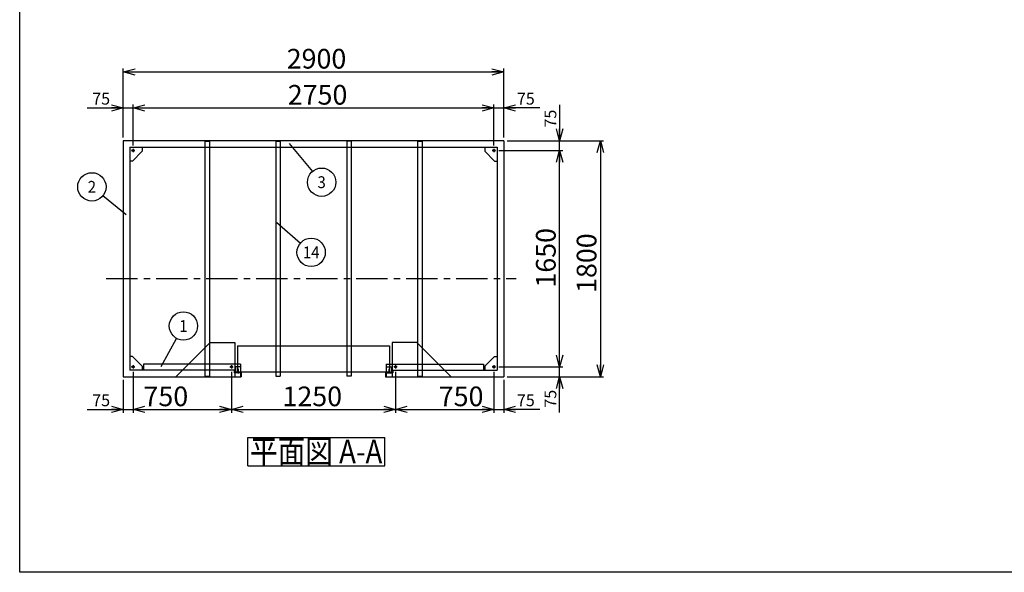
# Model space of a CAD drawing. Units: millimetres. Extents: x -5700 to 6167, y -4215 to 4215.
# Drawn here: x -5700 to 1803, y -4215 to 0 of the extents above; entities that cross this region are included whole.
import ezdxf
from ezdxf.enums import TextEntityAlignment as Align

# ---------------------------------------------------------------- set-up
doc = ezdxf.new("R2010")
doc.units = ezdxf.units.MM
doc.header["$LTSCALE"] = 7.5
doc.linetypes.add('CENTER', pattern=[50.8, 31.75, -6.35, 6.35, -6.35])
doc.layers.add('Layer0001', color=7, linetype='Continuous')
doc.layers.add('ZUWAKU', color=7, linetype='Continuous')
doc.styles.add('dcStyle0', font='HG創英角ｺﾞｼｯｸUB', dxfattribs={"width": 0.8})
doc.styles.add('dcStyle1', font='txt.shx', dxfattribs={"width": 0.8, "bigfont": 'bigfont'})
doc.styles.add('dcStyle2', font='ＭＳ Ｐゴシック', dxfattribs={"width": 0.616})
doc.dimstyles.new('dc_Rotated', dxfattribs={"dimtxt": 150, "dimasz": 90.000057, "dimexe": 25, "dimexo": 30, "dimgap": 30, "dimtad": 3, "dimdec": 1, "dimdsep": 46, "dimtxsty": 'dcStyle0', "dimblk1": 'OPEN30', "dimblk2": 'OPEN30', "dimsah": 1, "dimcen": 0.09, "dimclrd": 4, "dimclre": 4, "dimclrt": 2, "dimadec": 0, "dimazin": 2, "dimtfac": 1, "dimtdec": 4, "dimtmove": 0, "dimatfit": 3, "dimfxl": 1, "dimarcsym": 0})

# ---------------------------------------------------------------- blocks, each defined once
blk = doc.blocks.new('_OPEN30')
at = {"color": 0, "linetype": 'ByBlock', "lineweight": -2}
for p, q in [((-1, 0.267949), (0, 0)), ((0, 0), (-1, -0.267949)), ((0, 0), (-1, 0))]:
    blk.add_line(p, q, dxfattribs=at)
blk = doc.blocks.new('*D24')
at = {"layer": 'Layer0001', "color": 4, "linetype": 'Continuous', "lineweight": 25}
for p, q in [((-5185.2, -672.9), (-4911.2, -672.9)), ((-4911.2, -897.9), (-4911.2, -647.9)), ((-4911.2, -672.9), (-4836.2, -672.9)), ((-4836.2, -960.4), (-4836.2, -647.9))]:
    blk.add_line(p, q, dxfattribs=at)
at = {"layer": 'Layer0001', "color": 4, "xscale": 90.00008422845858, "yscale": 89.99968104670928, "rotation": 360}
blk.add_blockref('_OPEN30', (-4911.2, -672.9), dxfattribs=at)
at = {"layer": 'Layer0001', "color": 4, "insert": (-5011.2, -647.9), "char_height": 90, "width": 292.5, "attachment_point": 9, "style": 'dcStyle1'}
blk.add_mtext('\\T1.00;75', dxfattribs=at)
blk = doc.blocks.new('*D25')
at = {"layer": 'Layer0001', "color": 4, "linetype": 'Continuous', "lineweight": 25}
for p, q in [((-4836.2, -960.4), (-4836.2, -647.9)), ((-4836.2, -672.9), (-2086.2, -672.9)), ((-2086.2, -960.4), (-2086.2, -647.9))]:
    blk.add_line(p, q, dxfattribs=at)
at = {"layer": 'Layer0001', "color": 4, "xscale": 90.00008422845858, "yscale": 89.99968104670928}
for p, rotation in [((-4836.2, -672.9), 180), ((-2086.2, -672.9), 360)]:
    blk.add_blockref('_OPEN30', p, dxfattribs=dict(at, rotation=rotation))
at = {"layer": 'Layer0001', "color": 2, "insert": (-3430.1, -647.9), "char_height": 150, "width": 787.5, "attachment_point": 8, "style": 'dcStyle0'}
blk.add_mtext('\\T1.00;2750', dxfattribs=at)
blk = doc.blocks.new('*D26')
at = {"layer": 'Layer0001', "color": 4, "linetype": 'Continuous', "lineweight": 25}
for p, q in [((-2086.2, -960.4), (-2086.2, -647.9)), ((-2086.2, -672.9), (-2011.2, -672.9)), ((-2011.2, -897.9), (-2011.2, -647.9)), ((-1737.2, -672.9), (-2011.2, -672.9))]:
    blk.add_line(p, q, dxfattribs=at)
at = {"layer": 'Layer0001', "color": 4, "xscale": 90.00008422845858, "yscale": 89.99968104670928, "rotation": 180}
blk.add_blockref('_OPEN30', (-2011.2, -672.9), dxfattribs=at)
at = {"layer": 'Layer0001', "color": 4, "insert": (-1911.2, -647.9), "char_height": 90, "width": 292.5, "attachment_point": 7, "style": 'dcStyle1'}
blk.add_mtext('\\T1.00;75', dxfattribs=at)
blk = doc.blocks.new('*D27')
at = {"layer": 'Layer0001', "color": 4, "linetype": 'Continuous', "lineweight": 25}
for p, q in [((-4911.2, -897.9), (-4911.2, -372.9)), ((-2011.2, -897.9), (-2011.2, -372.9)), ((-4911.2, -397.9), (-2011.2, -397.9))]:
    blk.add_line(p, q, dxfattribs=at)
at = {"layer": 'Layer0001', "color": 4, "xscale": 90.00008422845858, "yscale": 89.99968104670928}
for p, rotation in [((-4911.2, -397.9), 180), ((-2011.2, -397.9), 360)]:
    blk.add_blockref('_OPEN30', p, dxfattribs=dict(at, rotation=rotation))
at = {"layer": 'Layer0001', "color": 2, "insert": (-3438.2, -372.9), "char_height": 150, "width": 787.5, "attachment_point": 8, "style": 'dcStyle0'}
blk.add_mtext('\\T1.00;2900', dxfattribs=at)
blk = doc.blocks.new('*D28')
at = {"layer": 'Layer0001', "color": 4, "linetype": 'Continuous', "lineweight": 25}
for p, q in [((-4836.2, -2685.4), (-4836.2, -2997.9)), ((-4911.2, -2747.9), (-4911.2, -2997.9)), ((-5185.2, -2972.9), (-4911.2, -2972.9)), ((-4911.2, -2972.9), (-4836.2, -2972.9))]:
    blk.add_line(p, q, dxfattribs=at)
at = {"layer": 'Layer0001', "color": 4, "xscale": 90.00008422845858, "yscale": 89.99968104670928, "rotation": 360}
blk.add_blockref('_OPEN30', (-4911.2, -2972.9), dxfattribs=at)
at = {"layer": 'Layer0001', "color": 4, "insert": (-5011.2, -2947.9), "char_height": 90, "width": 292.5, "attachment_point": 9, "style": 'dcStyle1'}
blk.add_mtext('\\T1.00;75', dxfattribs=at)
blk = doc.blocks.new('*D29')
at = {"layer": 'Layer0001', "color": 4, "linetype": 'Continuous', "lineweight": 25}
for p, q in [((-4836.2, -2685.4), (-4836.2, -2997.9)), ((-4086.2, -2685.4), (-4086.2, -2997.9)), ((-4836.2, -2972.9), (-4086.2, -2972.9))]:
    blk.add_line(p, q, dxfattribs=at)
at = {"layer": 'Layer0001', "color": 4, "xscale": 90.00008422845858, "yscale": 89.99968104670928}
for p, rotation in [((-4836.2, -2972.9), 180), ((-4086.2, -2972.9), 360)]:
    blk.add_blockref('_OPEN30', p, dxfattribs=dict(at, rotation=rotation))
at = {"layer": 'Layer0001', "color": 2, "insert": (-4586.2, -2947.9), "char_height": 150, "width": 637.5, "attachment_point": 8, "style": 'dcStyle0'}
blk.add_mtext('\\T1.00;750', dxfattribs=at)
blk = doc.blocks.new('*D30')
at = {"layer": 'Layer0001', "color": 4, "linetype": 'Continuous', "lineweight": 25}
for p, q in [((-4086.2, -2685.4), (-4086.2, -2997.9)), ((-2836.2, -2685.4), (-2836.2, -2997.9)), ((-4086.2, -2972.9), (-2836.2, -2972.9))]:
    blk.add_line(p, q, dxfattribs=at)
at = {"layer": 'Layer0001', "color": 4, "xscale": 90.00008422845858, "yscale": 89.99968104670928}
for p, rotation in [((-4086.2, -2972.9), 180), ((-2836.2, -2972.9), 360)]:
    blk.add_blockref('_OPEN30', p, dxfattribs=dict(at, rotation=rotation))
at = {"layer": 'Layer0001', "color": 2, "insert": (-3470.4, -2947.9), "char_height": 150, "width": 787.5, "attachment_point": 8, "style": 'dcStyle0'}
blk.add_mtext('\\T1.00;1250', dxfattribs=at)
blk = doc.blocks.new('*D31')
at = {"layer": 'Layer0001', "color": 4, "linetype": 'Continuous', "lineweight": 25}
for p, q in [((-2836.2, -2685.4), (-2836.2, -2997.9)), ((-2086.2, -2685.4), (-2086.2, -2997.9)), ((-2836.2, -2972.9), (-2086.2, -2972.9))]:
    blk.add_line(p, q, dxfattribs=at)
at = {"layer": 'Layer0001', "color": 4, "xscale": 90.00008422845858, "yscale": 89.99968104670928}
for p, rotation in [((-2836.2, -2972.9), 180), ((-2086.2, -2972.9), 360)]:
    blk.add_blockref('_OPEN30', p, dxfattribs=dict(at, rotation=rotation))
at = {"layer": 'Layer0001', "color": 2, "insert": (-2336.2, -2947.9), "char_height": 150, "width": 637.5, "attachment_point": 8, "style": 'dcStyle0'}
blk.add_mtext('\\T1.00;750', dxfattribs=at)
blk = doc.blocks.new('*D32')
at = {"layer": 'Layer0001', "color": 4, "linetype": 'Continuous', "lineweight": 25}
for p, q in [((-2086.2, -2685.4), (-2086.2, -2997.9)), ((-2011.2, -2747.9), (-2011.2, -2997.9)), ((-2086.2, -2972.9), (-2011.2, -2972.9)), ((-1737.2, -2972.9), (-2011.2, -2972.9))]:
    blk.add_line(p, q, dxfattribs=at)
at = {"layer": 'Layer0001', "color": 4, "xscale": 90.00008422845858, "yscale": 89.99968104670928, "rotation": 180}
blk.add_blockref('_OPEN30', (-2011.2, -2972.9), dxfattribs=at)
at = {"layer": 'Layer0001', "color": 4, "insert": (-1911.2, -2947.9), "char_height": 90, "width": 292.5, "attachment_point": 7, "style": 'dcStyle1'}
blk.add_mtext('\\T1.00;75', dxfattribs=at)
blk = doc.blocks.new('*D33')
at = {"layer": 'Layer0001', "color": 4, "linetype": 'Continuous', "lineweight": 25}
for p, q in [((-2048.7, -2647.9), (-1560.6, -2647.9)), ((-1585.6, -2722.9), (-1585.6, -2647.9)), ((-1986.2, -2722.9), (-1560.6, -2722.9)), ((-1585.6, -2996.9), (-1585.6, -2722.9))]:
    blk.add_line(p, q, dxfattribs=at)
at = {"layer": 'Layer0001', "color": 4, "xscale": 90.00008422845858, "yscale": 89.99968104670928, "rotation": 90}
blk.add_blockref('_OPEN30', (-1585.6, -2722.9), dxfattribs=at)
at = {"layer": 'Layer0001', "color": 4, "insert": (-1610.6, -2822.9), "char_height": 90, "width": 292.5, "attachment_point": 9, "rotation": 90, "style": 'dcStyle1'}
blk.add_mtext('\\T1.00;75', dxfattribs=at)
blk = doc.blocks.new('*D34')
at = {"layer": 'Layer0001', "color": 4, "linetype": 'Continuous', "lineweight": 25}
for p, q in [((-2048.7, -997.9), (-1560.6, -997.9)), ((-1585.6, -2647.9), (-1585.6, -997.9)), ((-2048.7, -2647.9), (-1560.6, -2647.9))]:
    blk.add_line(p, q, dxfattribs=at)
at = {"layer": 'Layer0001', "color": 4, "xscale": 90.00008422845858, "yscale": 89.99968104670928}
for p, rotation in [((-1585.6, -997.9), 90), ((-1585.6, -2647.9), 270)]:
    blk.add_blockref('_OPEN30', p, dxfattribs=dict(at, rotation=rotation))
at = {"layer": 'Layer0001', "color": 2, "insert": (-1615.6, -1816.2), "char_height": 150, "width": 787.5, "attachment_point": 8, "rotation": 90, "style": 'dcStyle0'}
blk.add_mtext('\\T1.00;1650', dxfattribs=at)
blk = doc.blocks.new('*D35')
at = {"layer": 'Layer0001', "color": 4, "linetype": 'Continuous', "lineweight": 25}
for p, q in [((-1585.6, -648.9), (-1585.6, -922.9)), ((-1986.2, -922.9), (-1560.6, -922.9)), ((-1585.6, -997.9), (-1585.6, -922.9)), ((-2048.7, -997.9), (-1560.6, -997.9))]:
    blk.add_line(p, q, dxfattribs=at)
at = {"layer": 'Layer0001', "color": 4, "xscale": 90.00008422845858, "yscale": 89.99968104670928, "rotation": 270}
blk.add_blockref('_OPEN30', (-1585.6, -922.9), dxfattribs=at)
at = {"layer": 'Layer0001', "color": 4, "insert": (-1610.6, -822.9), "char_height": 90, "width": 292.5, "attachment_point": 7, "rotation": 90, "style": 'dcStyle1'}
blk.add_mtext('\\T1.00;75', dxfattribs=at)
blk = doc.blocks.new('*D36')
at = {"layer": 'Layer0001', "color": 4, "linetype": 'Continuous', "lineweight": 25}
for p, q in [((-1986.2, -922.9), (-1250, -922.9)), ((-1275, -922.9), (-1275, -2722.9)), ((-1986.2, -2722.9), (-1250, -2722.9))]:
    blk.add_line(p, q, dxfattribs=at)
at = {"layer": 'Layer0001', "color": 4, "xscale": 90.00008422845858, "yscale": 89.99968104670928}
for p, rotation in [((-1275, -922.9), 90), ((-1275, -2722.9), 270)]:
    blk.add_blockref('_OPEN30', p, dxfattribs=dict(at, rotation=rotation))
at = {"layer": 'Layer0001', "color": 2, "insert": (-1305, -1856.8), "char_height": 150, "width": 787.5, "attachment_point": 8, "rotation": 90, "style": 'dcStyle0'}
blk.add_mtext('\\T1.00;1800', dxfattribs=at)
blk = doc.blocks.new('DC_GROUP_HBS-980横上_A_5')
at = {"layer": 'Layer0001', "color": 4, "linetype": 'Continuous', "lineweight": 25}
blk.add_line((-4621.3, -2644.3), (-4504.2, -2430.9), dxfattribs=at)
blk.add_circle((-4452.2, -2336.2), 108, dxfattribs=at)
at = {"layer": 'Layer0001', "color": 4, "style": 'dcStyle1', "width": 1.336364}
blk.add_text('1', height=90, dxfattribs=at).set_placement((-4483.7, -2381.2), (-4420.7, -2381.2), align=Align.FIT)
blk = doc.blocks.new('DC_GROUP_HBS-980横上_A_6')
at = {"layer": 'Layer0001', "color": 4, "linetype": 'Continuous', "lineweight": 25}
blk.add_line((-4889.6, -1487.9), (-5066.3, -1343.4), dxfattribs=at)
blk.add_circle((-5149.9, -1275), 108, dxfattribs=at)
at = {"layer": 'Layer0001', "color": 4, "style": 'dcStyle1', "width": 0.864706}
blk.add_text('2', height=90, dxfattribs=at).set_placement((-5181.4, -1320), (-5118.4, -1320), align=Align.FIT)
blk = doc.blocks.new('DC_GROUP_HBS-980横上_A_7')
at = {"layer": 'Layer0001', "color": 4, "linetype": 'Continuous', "lineweight": 25}
blk.add_line((-3647.4, -943.7), (-3468.4, -1156.8), dxfattribs=at)
blk.add_circle((-3399, -1239.5), 108, dxfattribs=at)
at = {"layer": 'Layer0001', "color": 4, "style": 'dcStyle1', "width": 0.864706}
blk.add_text('3', height=90, dxfattribs=at).set_placement((-3430.5, -1284.5), (-3367.5, -1284.5), align=Align.FIT)
blk = doc.blocks.new('DC_GROUP_HBS-980横上_A_23')
at = {"layer": 'Layer0001', "color": 4, "linetype": 'Continuous', "lineweight": 25}
blk.add_line((-3739.4, -1545.7), (-3560, -1703.4), dxfattribs=at)
blk.add_circle((-3478.9, -1774.6), 108, dxfattribs=at)
at = {"layer": 'Layer0001', "color": 4, "style": 'dcStyle1', "width": 0.773684}
blk.add_text('14', height=90, dxfattribs=at).set_placement((-3541.9, -1819.6), (-3415.9, -1819.6), align=Align.FIT)
blk = doc.blocks.new('DC_GROUP_HBS-980横上_A_4')
at = {"layer": 'ZUWAKU', "color": 4, "linetype": 'Continuous', "lineweight": 25}
for p, q in [((-3962.6, -3185.6), (-2918.6, -3185.6)), ((-3962.6, -3401.6), (-3962.6, -3185.6)), ((-2918.6, -3401.6), (-2918.6, -3185.6)), ((-3962.6, -3401.6), (-2918.6, -3401.6))]:
    blk.add_line(p, q, dxfattribs=at)
at = {"layer": 'ZUWAKU', "color": 7, "style": 'dcStyle2', "width": 0.759631}
blk.add_text('平面図 A-A', height=180, dxfattribs=at).set_placement((-3944.6, -3383.6), (-2936.6, -3383.6), align=Align.FIT)

msp = doc.modelspace()

# ---------------------------------------------------------------- linework, layer by layer
at = {"color": 3, "linetype": 'Continuous', "lineweight": 25}
for p, q in [((-2011.15, -922.95), (-4911.15, -922.95)), ((-4911.15, -922.95), (-4911.15, -2722.95)), ((-4861.15, -972.95), (-2061.15, -972.95)), ((-4861.15, -972.95), (-4861.15, -2672.95)), ((-4766.15, -972.95), (-4766.15, -1002.95)), ((-4288.15, -926.15), (-4254.15, -926.15)), ((-4288.15, -926.15), (-4288.15, -2720.15)), ((-4254.15, -926.15), (-4254.15, -2720.15)), ((-3748.15, -926.15), (-3714.15, -926.15)), ((-3748.15, -926.15), (-3748.15, -2720.15)), ((-3714.15, -926.15), (-3714.15, -2720.15)), ((-3174.15, -926.15), (-3208.15, -926.15)), ((-3208.15, -926.15), (-3208.15, -2720.15)), ((-3174.15, -926.15), (-3174.15, -2720.15)), ((-2668.15, -926.15), (-2634.15, -926.15)), ((-2668.15, -926.15), (-2668.15, -2720.15)), ((-2634.15, -926.15), (-2634.15, -2720.15)), ((-2156.15, -972.95), (-2156.15, -1002.95)), ((-2061.15, -972.95), (-2061.15, -2672.95)), ((-2011.15, -922.95), (-2011.15, -2722.95)), ((-4766.15, -1002.95), (-4841.15, -1077.95)), ((-2156.15, -1002.95), (-2081.15, -1077.95)), ((-4841.15, -1077.95), (-4861.15, -1077.95)), ((-2081.15, -1077.95), (-2061.15, -1077.95)), ((-4248.01, -2461.85), (-4509.11, -2722.95)), ((-4248.01, -2461.85), (-4059.55, -2461.85)), ((-4059.55, -2461.85), (-4059.55, -2722.95)), ((-2674.29, -2461.85), (-2862.75, -2461.85)), ((-2862.75, -2461.85), (-2862.75, -2722.95)), ((-2674.29, -2461.85), (-2413.19, -2722.95)), ((-4041.15, -2486.95), (-2881.15, -2486.95)), ((-4041.15, -2486.95), (-4041.15, -2685.95)), ((-2881.15, -2486.95), (-2881.15, -2685.95)), ((-4841.15, -2567.95), (-4861.15, -2567.95)), ((-4766.15, -2642.95), (-4841.15, -2567.95)), ((-2156.15, -2642.95), (-2081.15, -2567.95)), ((-2081.15, -2567.95), (-2061.15, -2567.95)), ((-4066.15, -2672.95), (-4861.15, -2672.95)), ((-4766.15, -2642.95), (-4766.15, -2672.95)), ((-4016.15, -2627.95), (-4756.15, -2627.95)), ((-4756.15, -2627.95), (-4756.15, -2672.95)), ((-4066.15, -2672.95), (-4066.15, -2693.95)), ((-4016.15, -2693.95), (-4066.15, -2693.95)), ((-4011.15, -2687.95), (-4056.15, -2687.95)), ((-4055.15, -2647.95), (-4055.15, -2687.95)), ((-4013.15, -2647.95), (-4055.15, -2647.95)), ((-4041.15, -2685.95), (-2881.15, -2685.95)), ((-4016.15, -2627.95), (-4016.15, -2722.95)), ((-4011.15, -2687.95), (-4011.15, -2722.95)), ((-2911.15, -2687.95), (-2911.15, -2722.95)), ((-2911.15, -2687.95), (-2866.15, -2687.95)), ((-2909.15, -2647.95), (-2867.15, -2647.95)), ((-2906.15, -2627.95), (-2166.15, -2627.95)), ((-2906.15, -2627.95), (-2906.15, -2722.95)), ((-2906.15, -2693.95), (-2856.15, -2693.95)), ((-2867.15, -2647.95), (-2867.15, -2687.95)), ((-2856.15, -2672.95), (-2061.15, -2672.95)), ((-2856.15, -2672.95), (-2856.15, -2693.95)), ((-2166.15, -2627.95), (-2166.15, -2672.95)), ((-2156.15, -2642.95), (-2156.15, -2672.95)), ((-4911.15, -2722.95), (-4011.15, -2722.95)), ((-4288.15, -2720.15), (-4254.15, -2720.15)), ((-3748.15, -2720.15), (-3714.15, -2720.15)), ((-3174.15, -2720.15), (-3208.15, -2720.15)), ((-2911.15, -2722.95), (-2011.15, -2722.95)), ((-2668.15, -2720.15), (-2634.15, -2720.15))]:
    msp.add_line(p, q, dxfattribs=at)
at = {"color": 4, "linetype": 'CENTER', "lineweight": 25}
for p, q in [((-4848.65, -997.95), (-4823.65, -997.95)), ((-4836.15, -985.45), (-4836.15, -1010.45)), ((-2073.65, -997.95), (-2098.65, -997.95)), ((-2086.15, -985.45), (-2086.15, -1010.45)), ((-5040.18, -1972.95), (-1917.02, -1972.95)), ((-4848.65, -2647.95), (-4823.65, -2647.95)), ((-4836.15, -2635.45), (-4836.15, -2660.45)), ((-4098.65, -2647.95), (-4073.65, -2647.95)), ((-4086.15, -2635.45), (-4086.15, -2660.45)), ((-4034.15, -2662.33), (-4034.15, -2699.05)), ((-2888.15, -2662.33), (-2888.15, -2699.05)), ((-2823.65, -2647.95), (-2848.65, -2647.95)), ((-2836.15, -2635.45), (-2836.15, -2660.45)), ((-2073.65, -2647.95), (-2098.65, -2647.95)), ((-2086.15, -2635.45), (-2086.15, -2660.45))]:
    msp.add_line(p, q, dxfattribs=at)
at = {"color": 3, "linetype": 'Continuous', "lineweight": 25}
for centre in [(-4836.15, -997.95), (-2086.15, -997.95), (-4836.15, -2647.95), (-4086.15, -2647.95), (-2836.15, -2647.95), (-2086.15, -2647.95)]:
    msp.add_circle(centre, 8.5, dxfattribs=at)
at = {"layer": 'ZUWAKU', "color": 5, "linetype": 'Continuous', "lineweight": 25}
for p, q in [((-5700, -4215), (-5700, 4215)), ((6060, -4215), (-5700, -4215))]:
    msp.add_line(p, q, dxfattribs=at)

# ---------------------------------------------------------------- block references
at = {"layer": 'Layer0001', "linetype": 'Continuous'}
for name in ['DC_GROUP_HBS-980横上_A_7', 'DC_GROUP_HBS-980横上_A_6', 'DC_GROUP_HBS-980横上_A_23', 'DC_GROUP_HBS-980横上_A_5']:
    msp.add_blockref(name, (0, 0), dxfattribs=at)
at = {"layer": 'ZUWAKU', "linetype": 'Continuous'}
msp.add_blockref('DC_GROUP_HBS-980横上_A_4', (0, 0), dxfattribs=at)

# ---------------------------------------------------------------- dimensions: what is measured, and where the dimension line sits
at = {"layer": 'Layer0001', "linetype": 'Continuous', "lineweight": 13}
dim = msp.add_linear_dim(base=(-2011.15, -397.95), p1=(-4911.15, -927.95), p2=(-2011.15, -927.95), dimstyle='dc_Rotated', override={"dimtxt": 150, "dimasz": 90.000057, "dimexe": 25, "dimexo": 30, "dimgap": 25, "dimtad": 3, "dimtih": 0, "dimtoh": 0, "dimdec": 1, "dimzin": 8, "dimtxsty": 'dcStyle0', "dimblk1": 'OPEN30', "dimblk2": 'OPEN30', "dimsah": 1, "dimclrd": 4, "dimclre": 4, "dimclrt": 2, "dimazin": 2, "dimtofl": 1, "dimtolj": 0, "dimtzin": 8, "dimarcsym": 1}, dxfattribs=at)
dim.commit()
dim.dimension.update_dxf_attribs({"geometry": '*D27', "text_midpoint": (-3438.19, -397.95), "dimtype": 160})
at = {"layer": 'Layer0001', "linetype": 'Continuous', "lineweight": 25}
for base, p1, p2, override, picture, middle in [((-2086.15, -672.95), (-4836.15, -990.45), (-2086.15, -990.45), {"dimtxt": 150, "dimasz": 90.000057, "dimexe": 25, "dimexo": 30, "dimgap": 25, "dimtad": 3, "dimtih": 0, "dimtoh": 0, "dimdec": 1, "dimzin": 8, "dimtxsty": 'dcStyle0', "dimblk1": 'OPEN30', "dimblk2": 'OPEN30', "dimsah": 1, "dimclrd": 4, "dimclre": 4, "dimclrt": 2, "dimazin": 2, "dimtofl": 1, "dimtolj": 0, "dimtzin": 8, "dimarcsym": 1}, '*D25', (-3430.05, -672.95)), ((-4836.15, -672.95), (-4911.15, -927.95), (-4836.15, -990.45), {"dimtxt": 90, "dimasz": 90.000057, "dimexe": 25, "dimexo": 30, "dimgap": 25, "dimtad": 3, "dimtih": 0, "dimtoh": 0, "dimdec": 1, "dimzin": 8, "dimtxsty": 'dcStyle1', "dimblk1": 'OPEN30', "dimblk2": 'OPEN30', "dimsah": 1, "dimclrd": 4, "dimclre": 4, "dimclrt": 4, "dimazin": 2, "dimtofl": 1, "dimtolj": 0, "dimtzin": 8, "dimarcsym": 1}, '*D24', (-5083.15, -672.95)), ((-2011.15, -672.95), (-2086.15, -990.45), (-2011.15, -927.95), {"dimtxt": 90, "dimasz": 90.000057, "dimexe": 25, "dimexo": 30, "dimgap": 25, "dimtad": 3, "dimtih": 0, "dimtoh": 0, "dimdec": 1, "dimzin": 8, "dimtxsty": 'dcStyle1', "dimblk1": 'OPEN30', "dimblk2": 'OPEN30', "dimsah": 1, "dimclrd": 4, "dimclre": 4, "dimclrt": 4, "dimazin": 2, "dimtofl": 1, "dimtolj": 0, "dimtzin": 8, "dimarcsym": 1}, '*D26', (-1839.15, -672.95)), ((-4836.15, -2972.95), (-4911.15, -2717.95), (-4836.15, -2655.45), {"dimtxt": 90, "dimasz": 90.000057, "dimexe": 25, "dimexo": 30, "dimgap": 25, "dimtad": 3, "dimtih": 0, "dimtoh": 0, "dimdec": 1, "dimzin": 8, "dimtxsty": 'dcStyle1', "dimblk1": 'OPEN30', "dimblk2": 'OPEN30', "dimsah": 1, "dimclrd": 4, "dimclre": 4, "dimclrt": 4, "dimazin": 2, "dimtofl": 1, "dimtolj": 0, "dimtzin": 8, "dimarcsym": 1}, '*D28', (-5083.15, -2972.95)), ((-4086.15, -2972.95), (-4836.15, -2655.45), (-4086.15, -2655.45), {"dimtxt": 150, "dimasz": 90.000057, "dimexe": 25, "dimexo": 30, "dimgap": 25, "dimtad": 3, "dimtih": 0, "dimtoh": 0, "dimdec": 1, "dimzin": 8, "dimtxsty": 'dcStyle0', "dimblk1": 'OPEN30', "dimblk2": 'OPEN30', "dimsah": 1, "dimclrd": 4, "dimclre": 4, "dimclrt": 2, "dimazin": 2, "dimtofl": 1, "dimtolj": 0, "dimtzin": 8, "dimarcsym": 1}, '*D29', (-4586.15, -2972.95)), ((-2836.15, -2972.95), (-4086.15, -2655.45), (-2836.15, -2655.45), {"dimtxt": 150, "dimasz": 90.000057, "dimexe": 25, "dimexo": 30, "dimgap": 25, "dimtad": 3, "dimtih": 0, "dimtoh": 0, "dimdec": 1, "dimzin": 8, "dimtxsty": 'dcStyle0', "dimblk1": 'OPEN30', "dimblk2": 'OPEN30', "dimsah": 1, "dimclrd": 4, "dimclre": 4, "dimclrt": 2, "dimazin": 2, "dimtofl": 1, "dimtolj": 0, "dimtzin": 8, "dimarcsym": 1}, '*D30', (-3470.42, -2972.95)), ((-2086.15, -2972.95), (-2836.15, -2655.45), (-2086.15, -2655.45), {"dimtxt": 150, "dimasz": 90.000057, "dimexe": 25, "dimexo": 30, "dimgap": 25, "dimtad": 3, "dimtih": 0, "dimtoh": 0, "dimdec": 1, "dimzin": 8, "dimtxsty": 'dcStyle0', "dimblk1": 'OPEN30', "dimblk2": 'OPEN30', "dimsah": 1, "dimclrd": 4, "dimclre": 4, "dimclrt": 2, "dimazin": 2, "dimtofl": 1, "dimtolj": 0, "dimtzin": 8, "dimarcsym": 1}, '*D31', (-2336.15, -2972.95)), ((-2011.15, -2972.95), (-2086.15, -2655.45), (-2011.15, -2717.95), {"dimtxt": 90, "dimasz": 90.000057, "dimexe": 25, "dimexo": 30, "dimgap": 25, "dimtad": 3, "dimtih": 0, "dimtoh": 0, "dimdec": 1, "dimzin": 8, "dimtxsty": 'dcStyle1', "dimblk1": 'OPEN30', "dimblk2": 'OPEN30', "dimsah": 1, "dimclrd": 4, "dimclre": 4, "dimclrt": 4, "dimazin": 2, "dimtofl": 1, "dimtolj": 0, "dimtzin": 8, "dimarcsym": 1}, '*D32', (-1839.15, -2972.95))]:
    dim = msp.add_linear_dim(base=base, p1=p1, p2=p2, dimstyle='dc_Rotated', override=override, dxfattribs=at)
    dim.commit()
    dim.dimension.update_dxf_attribs({"geometry": picture, "text_midpoint": middle, "dimtype": 160})
for base, p1, p2, override, picture, middle in [((-1585.56, -922.95), (-2078.65, -997.95), (-2016.15, -922.95), {"dimtxt": 90, "dimasz": 90.000057, "dimexe": 25, "dimexo": 30, "dimgap": 25, "dimtad": 3, "dimtih": 0, "dimtoh": 0, "dimdec": 1, "dimzin": 8, "dimtxsty": 'dcStyle1', "dimblk1": 'OPEN30', "dimblk2": 'OPEN30', "dimsah": 1, "dimclrd": 4, "dimclre": 4, "dimclrt": 4, "dimazin": 2, "dimtofl": 1, "dimtolj": 0, "dimtzin": 8, "dimarcsym": 1}, '*D35', (-1585.56, -750.95)), ((-1585.56, -997.95), (-2078.65, -2647.95), (-2078.65, -997.95), {"dimtxt": 150, "dimasz": 90.000057, "dimexe": 25, "dimexo": 30, "dimgap": 30, "dimtad": 3, "dimtih": 0, "dimtoh": 0, "dimdec": 1, "dimzin": 8, "dimtxsty": 'dcStyle0', "dimblk1": 'OPEN30', "dimblk2": 'OPEN30', "dimsah": 1, "dimclrd": 4, "dimclre": 4, "dimclrt": 2, "dimazin": 2, "dimtofl": 1, "dimtolj": 0, "dimtzin": 8, "dimarcsym": 1}, '*D34', (-1585.56, -1816.23)), ((-1585.56, -2647.95), (-2016.15, -2722.95), (-2078.65, -2647.95), {"dimtxt": 90, "dimasz": 90.000057, "dimexe": 25, "dimexo": 30, "dimgap": 25, "dimtad": 3, "dimtih": 0, "dimtoh": 0, "dimdec": 1, "dimzin": 8, "dimtxsty": 'dcStyle1', "dimblk1": 'OPEN30', "dimblk2": 'OPEN30', "dimsah": 1, "dimclrd": 4, "dimclre": 4, "dimclrt": 4, "dimazin": 2, "dimtofl": 1, "dimtolj": 0, "dimtzin": 8, "dimarcsym": 1}, '*D33', (-1585.56, -2894.95))]:
    dim = msp.add_linear_dim(base=base, p1=p1, p2=p2, angle=90, dimstyle='dc_Rotated', override=override, dxfattribs=at)
    dim.commit()
    dim.dimension.update_dxf_attribs({"geometry": picture, "text_midpoint": middle, "dimtype": 160})
at = {"layer": 'Layer0001', "linetype": 'Continuous', "lineweight": 13}
dim = msp.add_linear_dim(base=(-1275.01, -2722.95), p1=(-2016.15, -922.95), p2=(-2016.15, -2722.95), angle=90, dimstyle='dc_Rotated', override={"dimtxt": 150, "dimasz": 90.000057, "dimexe": 25, "dimexo": 30, "dimgap": 30, "dimtad": 3, "dimtih": 0, "dimtoh": 0, "dimdec": 1, "dimzin": 8, "dimtxsty": 'dcStyle0', "dimblk1": 'OPEN30', "dimblk2": 'OPEN30', "dimsah": 1, "dimclrd": 4, "dimclre": 4, "dimclrt": 2, "dimazin": 2, "dimtofl": 1, "dimtolj": 0, "dimtzin": 8, "dimarcsym": 1}, dxfattribs=at)
dim.commit()
dim.dimension.update_dxf_attribs({"geometry": '*D36', "text_midpoint": (-1275.01, -1856.78), "dimtype": 160})

doc.saveas('drawing.dxf')
